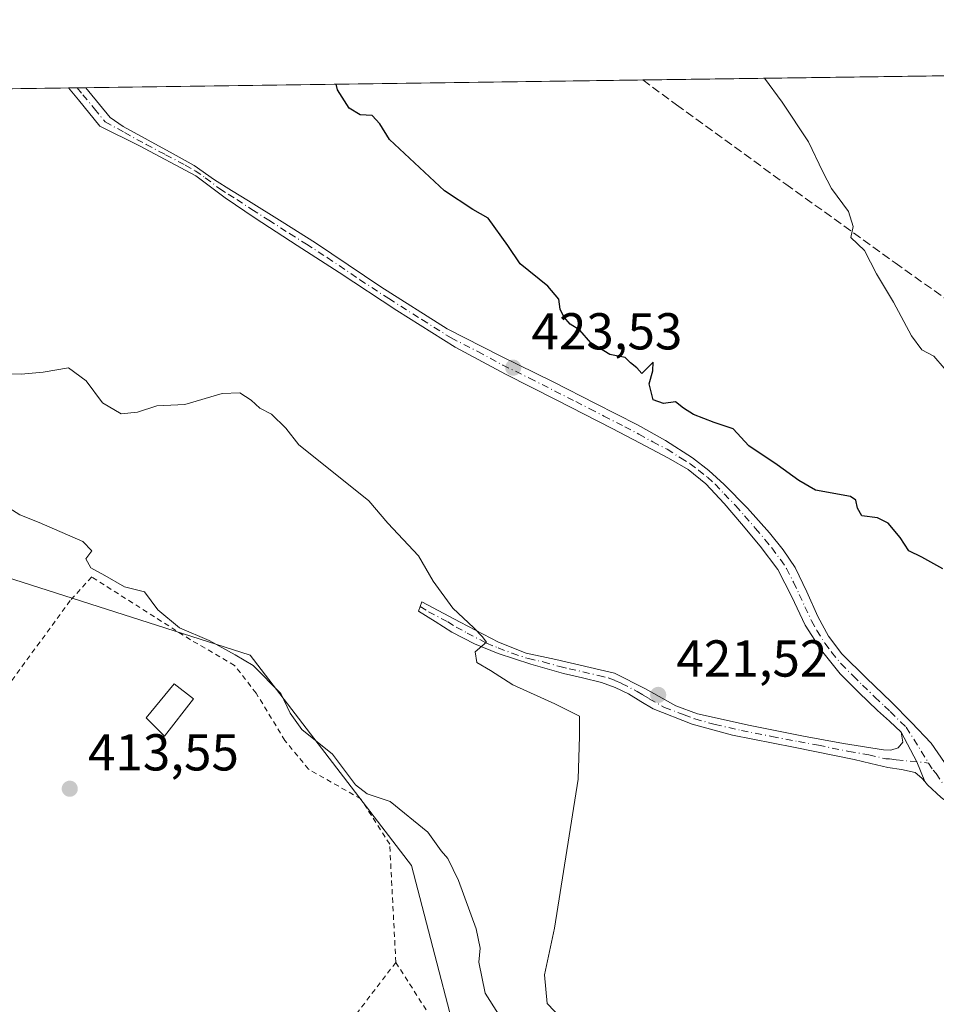
# Model space of a CAD drawing. Units: metres. Extents: x 593584 to 597022, y 4745256 to 4747622.
# Drawn here: x 596026 to 596204, y 4747432 to 4747622 of the extents above; entities that cross this region are included whole.
import ezdxf

# ---------------------------------------------------------------- set-up
doc = ezdxf.new("R2010")
doc.units = ezdxf.units.M
doc.header["$MEASUREMENT"] = 0
for name, pattern in [('DGN Style 2', [1.6480167562047852, 0.988810053722871, -0.6592067024819142]), ('DGN Style 3', [2.307223458686699, 1.648016756204785, -0.6592067024819142]), ('DGN Style 4', [2.6384748266838614, 1.318413404963828, -0.6592067024819142, 0.001648016756204785, -0.6592067024819142])]:
    doc.linetypes.add(name, pattern=pattern)
for name, color, linetype, lineweight in [('Alambrada', 7, 'DGN Style 2', 0), ('Arbolado forestal CxS', 92, 'Continuous', 0), ('Camino Cxs', 7, 'Continuous', 0), ('Camino eje', 30, 'DGN Style 4', 13), ('Comarca CxS', 21, 'Continuous', 0), ('Comunidad Autónoma CxS', 142, 'Continuous', 0), ('Cultivos herbáceos CxS', 92, 'Continuous', 0), ('Curva de nivel maestra', 30, 'Continuous', 30), ('Curva de nivel normal', 30, 'Continuous', 0), ('Edificación Cxs', 1, 'Continuous', 13), ('Entidad de ámbito territorial CxS', 92, 'Continuous', 0), ('Matorral CxS', 135, 'Continuous', 0), ('Municipio CxS', 4, 'Continuous', 0), ('Pista no pavimentada Cxs', 111, 'Continuous', 0), ('Pista no pavimentada eje', 91, 'DGN Style 4', 0), ('Provincia CxS', 1, 'Continuous', 0), ('Punto de cota en terreno', 7, 'Continuous', 0), ('Rótulo de punto de cota en terreno', 7, 'Continuous', 0), ('Senda', 7, 'DGN Style 3', 0)]:
    doc.layers.add(name, color=color, linetype=linetype, lineweight=lineweight)
doc.styles.add('Style-Arial', font='txt')

# ---------------------------------------------------------------- blocks, each defined once
blk = doc.blocks.new('*U34')
at = {"layer": 'Arbolado forestal CxS', "color": 92, "linetype": 'Continuous', "lineweight": 0}
blk.add_polyline3d([(595884.0801999997, 4747607.1896, 409.7402000000002), (596500.8877999998, 4747615.735400001, 445.0831000000035)], dxfattribs=at)
blk.add_polyline3d([(596114.4754999997, 4747411.801899999, 413.3074000000051), (596102.1845000006, 4747459.079100001, 414.5705000000016), (596070.9820999998, 4747499.7379, 415.238400000002), (596023.7046999997, 4747514.8671, 414.2351999999955), (595930.5100999996, 4747540.441500001, 413.6978999999992), (595935.4770999998, 4747516.0067, 413.2350000000006), (595985.6715000002, 4747484.3027, 413.2814999999973), (596010.4663000006, 4747478.9365, 413.6526000000013), (595995.3362999996, 4747433.5503, 411.6178000000073), (596021.8113000002, 4747412.7479, 411.3073000000004), (596059.6331000002, 4747383.435699999, 411.6382000000012), (596077.4754999997, 4747410.9911, 412.8849999999948), (596084.7558000004, 4747404.7929, 413.0951000000059), (596086.3343000002, 4747403.4487, 413.0734999999986), (596102.6183000002, 4747389.584899999, 413.125), (596123.0470000004, 4747370.702299999, 412.905899999998), (596139.2106999997, 4747371.957699999, 412.5331000000006), (596148.1730000004, 4747373.333699999, 412.7249000000011), (596130.5497000003, 4747393.836100001, 412.899900000004)], close=True, dxfattribs=at)
blk = doc.blocks.new('*U35')
at = {"layer": 'Municipio CxS', "color": 4, "linetype": 'Continuous', "lineweight": 0, "flags": 128}
blk.add_lwpolyline([(595876.292574298, 4747607.081533482), (596986.9600007376, 4747622.469982489)], dxfattribs=at)
blk = doc.blocks.new('5PATER')
at = {"layer": 'Matorral CxS', "linetype": 'Continuous', "lineweight": 0}
h = blk.add_hatch(color=51, dxfattribs=at)
edge = h.paths.add_edge_path()
edge.add_ellipse((0, 0), major_axis=(-0.1095731443231308, -0.1110710700762829), ratio=0.9994222409660322, start_angle=0, end_angle=360)

msp = doc.modelspace()

# ---------------------------------------------------------------- linework, layer by layer
at = {"layer": 'Alambrada', "color": 7, "linetype": 'DGN Style 2', "lineweight": 0, "extrusion": (0.1194777011613924, 0.155686138613133, 0.9805543866450864), "elevation": 810742.6272495182, "flags": 128}
msp.add_lwpolyline([(2417400.485334348, -4048752.368104436), (2417400.485334348, -4048693.169398963)], dxfattribs=at)
at = {"layer": 'Alambrada', "color": 7, "linetype": 'DGN Style 2', "lineweight": 0, "extrusion": (-0.0227962788106429, 0.03577987369835231, 0.999099659849065), "elevation": 156693.1656252105, "flags": 128}
msp.add_lwpolyline([(-3053688.168190446, -3680211.987870469), (-3053688.168190445, -3680152.52982302)], dxfattribs=at)
at = {"layer": 'Alambrada', "color": 7, "linetype": 'DGN Style 2', "lineweight": 0}
msp.add_polyline3d([(596099.1601, 4747440.370100001, 419.5691999999981), (596097.9700999996, 4747463.200099999, 424.3794000000053), (596092.4101, 4747471.940099999, 428.3647999999957), (596082.2901, 4747477.690099999, 423.7143999999971), (596077.7200999996, 4747483.2501, 421.7332000000025), (596072.1601, 4747492.390100001, 423.6934999999939), (596068.0000999998, 4747497.7501, 424.2038999999932), (596059.4600999998, 4747502.710100001, 423.4259000000021), (596040.4001000002, 4747514.8201, 426.5020999999979), (596036.2301000003, 4747510.2601, 425.9505000000063), (595994.9401000004, 4747453.6801, 432.081600000005), (596063.8201000001, 4747394.3201, 431.1867999999959)], dxfattribs=at)
at = {"layer": 'Arbolado forestal CxS', "color": 92, "linetype": 'Continuous', "lineweight": 0, "extrusion": (-0.04602141968852329, -0.0006376474529603984, 0.9989402496323686), "elevation": -30034.5113603119, "flags": 128}
msp.add_lwpolyline([(-4738896.098161094, 661181.9688811433), (-4738896.098161094, 661536.3763420538)], dxfattribs=at)
at = {"layer": 'Arbolado forestal CxS', "color": 92, "linetype": 'Continuous', "lineweight": 0, "extrusion": (-0.05928990684680085, -0.0008213611796395983, 0.9982404681798421), "elevation": -38816.98003804235, "flags": 128}
msp.add_lwpolyline([(-4738897.517008717, 660606.5081237081), (-4738897.517008717, 660714.3576175454)], dxfattribs=at)
at = {"layer": 'Arbolado forestal CxS', "color": 92, "linetype": 'Continuous', "lineweight": 0, "extrusion": (-0.08224576324576009, -0.001139524670613912, 0.9966114267414594), "elevation": -54010.6047355506, "flags": 128}
msp.add_lwpolyline([(-4738896.318313105, 659391.0596675727), (-4738896.318313105, 659543.4261453502)], dxfattribs=at)
at = {"layer": 'Arbolado forestal CxS', "color": 92, "linetype": 'Continuous', "lineweight": 0, "extrusion": (-0.02027848024687281, -0.0002807639331074372, 0.9997943310553883), "elevation": -12997.47395141497, "flags": 128}
msp.add_lwpolyline([(-4738902.738505707, 661577.5788000511), (-4738902.738505707, 661579.240501026)], dxfattribs=at)
at = {"layer": 'Arbolado forestal CxS', "color": 92, "linetype": 'Continuous', "lineweight": 0, "extrusion": (-0.04179486977791621, -0.0005803796161601558, 0.9991260441104256), "elevation": -27244.79106341452, "flags": 128}
msp.add_lwpolyline([(-4738875.628840866, 661340.068758818), (-4738875.628840866, 661341.7338744362)], dxfattribs=at)
at = {"layer": 'Arbolado forestal CxS', "color": 92, "linetype": 'Continuous', "lineweight": 0}
msp.add_polyline3d([(596123.0470000004, 4747370.702299999, 412.905899999998), (596139.2106999997, 4747371.957699999, 412.5331000000006), (596148.1730000004, 4747373.333699999, 412.7249000000011), (596130.5497000003, 4747393.836100001, 412.899900000004), (596114.4754999997, 4747411.801899999, 413.3074000000051), (596102.1845000006, 4747459.079100001, 414.5705000000016), (596070.9820999998, 4747499.7379, 415.238400000002), (596023.7046999997, 4747514.8671, 414.2351999999955), (595930.5100999996, 4747540.441500001, 413.6978999999992), (595935.4770999998, 4747516.0067, 413.2350000000006), (595985.6715000002, 4747484.3027, 413.2814999999973), (596010.4663000006, 4747478.9365, 413.6526000000013), (595995.3362999996, 4747433.5503, 411.6178000000073), (596021.8113000002, 4747412.7479, 411.3073000000004), (596059.6331000002, 4747383.435699999, 411.6382000000012), (596077.4754999997, 4747410.9911, 412.8849999999948), (596084.7558000004, 4747404.7929, 413.0951000000059), (596086.3343000002, 4747403.4487, 413.0734999999986), (596102.6183000002, 4747389.584899999, 413.125), (596123.0470000004, 4747370.702299999, 412.905899999998)], dxfattribs=at)
at = {"layer": 'Camino Cxs', "color": 7, "linetype": 'Continuous', "lineweight": 0, "extrusion": (0.8143659232288879, 0.356992336841674, 0.4575637819144799), "elevation": 2180534.317999011, "flags": 128}
msp.add_lwpolyline([(4108690.412744965, -1121604.424707759), (4108683.934167877, -1121605.4301321), (4108679.853209237, -1121605.165617777)], dxfattribs=at)
at = {"layer": 'Camino Cxs', "color": 7, "linetype": 'Continuous', "lineweight": 0}
msp.add_polyline3d([(596196.8000999996, 4747484.860099999, 428.8935000000056), (596199.8224999999, 4747479.111300001, 427.9995000000054), (596201.3501000004, 4747475.325099999, 428.2347000000009), (596200.7801000001, 4747475.970100001, 428.2734999999957), (596199.4901000002, 4747477.050100001, 428.1233000000066), (596196.8800999997, 4747477.6601, 428.2151000000013), (596194.2401000002, 4747478.0101, 429.9403000000021), (596190.9700999996, 4747478.780099999, 431.203999999998), (596187.7100999998, 4747479.550100001, 431.5239000000002), (596175.9700999996, 4747481.940099999, 431.2268999999943), (596164.2200999996, 4747484.280099999, 431.0531999999948), (596156.4301000005, 4747486.4101, 428.7600999999996), (596148.8601000002, 4747489.340100001, 427.1294000000053), (596146.4801000003, 4747490.7501, 427.0372999999963), (596144.1300999997, 4747492.220100001, 427.5473000000056), (596141.5500999996, 4747493.460100001, 428.2231999999931), (596138.8800999997, 4747494.460100001, 428.0532999999996), (596135.2301000003, 4747495.340100001, 427.9527999999991), (596131.5800999999, 4747496.190099999, 428.0124000000069), (596125.2200999996, 4747497.9801, 427.8862999999984), (596118.9101, 4747500.030099999, 427.5236000000005), (596114.3400999998, 4747501.880100001, 427.2967999999965), (596110.0100999996, 4747504.190099999, 426.9884000000021), (596106.7801000001, 4747506.200099999, 426.4204000000027), (596103.5500999996, 4747508.220100001, 426.4951000000001), (596104.1901000004, 4747510.0101, 426.8234999999986), (596111.5800999999, 4747506.110099999, 427.2641000000004), (596118.9700999996, 4747502.200099999, 427.3804999999993), (596124.3601000002, 4747500.120100001, 427.616599999994), (596130.0701000001, 4747498.870100001, 428.0659000000014), (596141.4401000004, 4747496.2501, 429.2504000000045), (596147.4101, 4747493.2401, 427.3705999999948), (596153.2801000001, 4747489.9301, 428.1315000000032), (596157.4401000004, 4747488.380100001, 428.2223999999987), (596167.6401000004, 4747486.100099999, 430.6604999999981), (596177.9200999998, 4747484.090100001, 432.3745000000054), (596185.6601, 4747482.6801, 431.4961999999941), (596193.4101, 4747481.4001, 430.6551999999938), (596194.8101000005, 4747481.350099999, 429.9801000000007), (596196.2200999996, 4747481.790100001, 429.3824000000022), (596197.1201, 4747482.940099999, 429.0439000000042)], close=True, dxfattribs=at)
msp.add_polyline3d([(596201.3501000004, 4747475.325099999, 428.2347000000009), (596200.7801000001, 4747475.970100001, 428.2734999999957), (596199.4901000002, 4747477.050100001, 428.1233000000066), (596196.8800999997, 4747477.6601, 428.2151000000013), (596194.2401000002, 4747478.0101, 429.9403000000021), (596190.9700999996, 4747478.780099999, 431.203999999998), (596187.7100999998, 4747479.550100001, 431.5239000000002), (596175.9700999996, 4747481.940099999, 431.2268999999943), (596164.2200999996, 4747484.280099999, 431.0531999999948), (596156.4301000005, 4747486.4101, 428.7600999999996), (596148.8601000002, 4747489.340100001, 427.1294000000053), (596146.4801000003, 4747490.7501, 427.0372999999963), (596144.1300999997, 4747492.220100001, 427.5473000000056), (596141.5500999996, 4747493.460100001, 428.2231999999931), (596138.8800999997, 4747494.460100001, 428.0532999999996), (596135.2301000003, 4747495.340100001, 427.9527999999991), (596131.5800999999, 4747496.190099999, 428.0124000000069), (596125.2200999996, 4747497.9801, 427.8862999999984), (596118.9101, 4747500.030099999, 427.5236000000005), (596114.3400999998, 4747501.880100001, 427.2967999999965), (596110.0100999996, 4747504.190099999, 426.9884000000021), (596106.7801000001, 4747506.200099999, 426.4204000000027), (596103.5500999996, 4747508.220100001, 426.4951000000001), (596104.1901000004, 4747510.0101, 426.8234999999986), (596111.5800999999, 4747506.110099999, 427.2641000000004), (596118.9700999996, 4747502.200099999, 427.3804999999993), (596124.3601000002, 4747500.120100001, 427.616599999994), (596130.0701000001, 4747498.870100001, 428.0659000000014), (596141.4401000004, 4747496.2501, 429.2504000000045), (596147.4101, 4747493.2401, 427.3705999999948), (596153.2801000001, 4747489.9301, 428.1315000000032), (596157.4401000004, 4747488.380100001, 428.2223999999987), (596167.6401000004, 4747486.100099999, 430.6604999999981), (596177.9200999998, 4747484.090100001, 432.3745000000054), (596185.6601, 4747482.6801, 431.4961999999941), (596193.4101, 4747481.4001, 430.6551999999938), (596194.8101000005, 4747481.350099999, 429.9801000000007), (596196.2200999996, 4747481.790100001, 429.3824000000022), (596197.1201, 4747482.940099999, 429.0439000000042), (596196.8000999996, 4747484.860099999, 428.8935000000056)], dxfattribs=at)
at = {"layer": 'Camino eje', "color": 30, "linetype": 'DGN Style 4', "lineweight": 13}
msp.add_polyline3d([(596103.8701, 4747509.1151, 426.6431000000011), (596105.4851000002, 4747508.1051, 426.3962000000029), (596109.1801000005, 4747506.155099999, 426.7317999999942), (596110.7950999998, 4747505.1501, 427.0752999999968), (596112.9600999998, 4747503.995100001, 427.2369000000036), (596116.6551000001, 4747502.040100001, 427.4661000000052), (596118.9401000004, 4747501.1151, 427.4526000000042), (596121.6350999996, 4747500.075099999, 427.3349000000017), (596124.7901, 4747499.050100001, 427.7633999999962), (596127.6451000003, 4747498.425100001, 428.1777000000002), (596130.8251, 4747497.530099999, 427.8384999999981), (596132.6501000002, 4747497.1051, 427.7492000000057), (596138.3350999998, 4747495.795100001, 428.0988000000071), (596140.1601, 4747495.3551, 428.5578999999998), (596141.4951, 4747494.8551, 428.743100000007), (596142.7851, 4747494.235099999, 428.6633000000002), (596145.7701000003, 4747492.7301, 427.3344999999972), (596146.9451000001, 4747491.995100001, 426.9317000000011), (596148.1350999996, 4747491.290100001, 426.9651000000013), (596151.0701000001, 4747489.6351, 427.6533999999957), (596154.8551000003, 4747488.170100001, 428.0430999999954), (596156.9351000005, 4747487.395099999, 427.9611000000005), (596160.8300999999, 4747486.3301, 429.2712000000029), (596165.9301000005, 4747485.190099999, 430.7853999999934), (596171.8051000005, 4747484.020099999, 431.1796000000032), (596176.9451000001, 4747483.015100001, 431.5947000000015), (596180.8151000004, 4747482.3101, 431.3521000000038), (596186.6851000005, 4747481.1151, 431.4634999999981), (596190.5601000005, 4747480.475099999, 431.2446999999956), (596193.8251, 4747479.7051, 430.3283999999985), (596194.5251000002, 4747479.6801, 429.9394999999931), (596195.8450999996, 4747479.505100001, 429.1809000000067), (596202.1123000003, 4747478.884500001, 427.9155000000028)], dxfattribs=at)
at = {"layer": 'Comarca CxS', "color": 21, "linetype": 'Continuous', "lineweight": 0, "flags": 128}
msp.add_lwpolyline([(594594.9492048963, 4745275.450005858), (593615.4000007126, 4745261.879982511), (593607.886198255, 4745813.53758824), (593583.8900007111, 4747575.319982488), (593984.2844669914, 4747580.867502545), (595876.292574298, 4747607.081533482), (596986.9600007376, 4747622.469982489), (597001.2659713578, 4746609.744718798), (597002.8771790414, 4746495.686695828), (597003.4386940002, 4746455.936831968), (597006.1908098623, 4746261.113472185), (597019.6400007359, 4745309.039982513), (596579.8707335552, 4745302.947684895)], close=True, dxfattribs=at)
at = {"layer": 'Comunidad Autónoma CxS', "color": 142, "linetype": 'Continuous', "lineweight": 0, "flags": 128}
msp.add_lwpolyline([(594594.9492048963, 4745275.450005858), (593615.4000007126, 4745261.879982511), (593607.886198255, 4745813.53758824), (593583.8900007111, 4747575.319982488), (593984.2844669914, 4747580.867502545), (595876.292574298, 4747607.081533482), (596986.9600007376, 4747622.469982489), (597001.2659713578, 4746609.744718798), (597002.8771790414, 4746495.686695828), (597003.4386940002, 4746455.936831968), (597006.1908098623, 4746261.113472185), (597019.6400007359, 4745309.039982513), (596579.8707335552, 4745302.947684895)], close=True, dxfattribs=at)
at = {"layer": 'Cultivos herbáceos CxS', "color": 92, "linetype": 'Continuous', "lineweight": 0}
msp.add_polyline3d([(596114.4754999997, 4747411.801899999, 413.3074000000051), (596130.5497000003, 4747393.836100001, 412.899900000004), (596148.1730000004, 4747373.333699999, 412.7249000000011), (596139.2106999997, 4747371.957699999, 412.5331000000006), (596123.0470000004, 4747370.702299999, 412.905899999998), (596102.6183000002, 4747389.584899999, 413.125), (596086.3343000002, 4747403.4487, 413.0734999999986), (596084.7558000004, 4747404.7929, 413.0951000000059), (596077.4754999997, 4747410.9911, 412.8849999999948), (596059.6331000002, 4747383.435699999, 411.6382000000012), (596021.8113000002, 4747412.7479, 411.3073000000004), (595995.3362999996, 4747433.5503, 411.6178000000073), (596010.4663000006, 4747478.9365, 413.6526000000013), (595985.6715000002, 4747484.3027, 413.2814999999973), (595935.4770999998, 4747516.0067, 413.2350000000006), (595930.5100999996, 4747540.441500001, 413.6978999999992), (596023.7046999997, 4747514.8671, 414.2351999999955), (596070.9820999998, 4747499.7379, 415.238400000002), (596102.1845000006, 4747459.079100001, 414.5705000000016)], close=True, dxfattribs=at)
msp.add_polyline3d([(596123.0470000004, 4747370.702299999, 412.905899999998), (596139.2106999997, 4747371.957699999, 412.5331000000006), (596148.1730000004, 4747373.333699999, 412.7249000000011), (596130.5497000003, 4747393.836100001, 412.899900000004), (596114.4754999997, 4747411.801899999, 413.3074000000051), (596102.1845000006, 4747459.079100001, 414.5705000000016), (596070.9820999998, 4747499.7379, 415.238400000002), (596023.7046999997, 4747514.8671, 414.2351999999955), (595930.5100999996, 4747540.441500001, 413.6978999999992), (595935.4770999998, 4747516.0067, 413.2350000000006), (595985.6715000002, 4747484.3027, 413.2814999999973), (596010.4663000006, 4747478.9365, 413.6526000000013), (595995.3362999996, 4747433.5503, 411.6178000000073), (596021.8113000002, 4747412.7479, 411.3073000000004), (596059.6331000002, 4747383.435699999, 411.6382000000012), (596077.4754999997, 4747410.9911, 412.8849999999948), (596084.7558000004, 4747404.7929, 413.0951000000059), (596086.3343000002, 4747403.4487, 413.0734999999986), (596102.6183000002, 4747389.584899999, 413.125), (596123.0470000004, 4747370.702299999, 412.905899999998)], dxfattribs=at)
at = {"layer": 'Curva de nivel maestra', "color": 30, "linetype": 'Continuous', "lineweight": 30, "elevation": 425, "flags": 128}
msp.add_lwpolyline([(596204.8499999996, 4747516.4001), (596200.8099999996, 4747518.640100001), (596198.2699999996, 4747519.9001), (596196.5999999996, 4747522.460100001), (596194.2699999996, 4747525.2301), (596192.25, 4747526.270099999), (596189.2100000001, 4747526.640100001), (596188.3499999996, 4747528.100099999), (596188.04, 4747529.690099999), (596186.9800000006, 4747530.390100001), (596180.2199999997, 4747531.600099999), (596177.0599999996, 4747533.470100001), (596172.8700000001, 4747536.5001), (596167.3399999999, 4747540.1801), (596164.3700000001, 4747543.420100001), (596160.6399999997, 4747544.6601), (596156.6799999997, 4747546.210100001), (596154.7599999999, 4747547.420100001), (596153.2199999997, 4747548.6501), (596150.8600000005, 4747548.360099999), (596148.9000000004, 4747549.030099999), (596148.1100000005, 4747552.120100001), (596148.8200000003, 4747554.6501), (596148.8799999999, 4747556.3301), (596146.7100000001, 4747554.140100001), (596145.7000000002, 4747555.2501), (596144.5199999996, 4747556.1801), (596143.4400000004, 4747557.2401), (596140.54, 4747557.780099999), (596136.8600000005, 4747560.0801), (596134.6900000004, 4747562.5101), (596132.8700000001, 4747563.6801), (596131.5899999999, 4747565.100099999), (596130.8899999997, 4747566.550100001), (596130.6299999999, 4747568.470100001), (596128.5599999996, 4747570.970100001), (596123.1600000003, 4747575.340100001), (596120.8200000003, 4747578.8201), (596117.0199999996, 4747584.140100001), (596114.0199999996, 4747585.8301), (596108.5899999999, 4747589.4001), (596097.9299999997, 4747599.340100001), (596096.0499999998, 4747602.370100001), (596094.5800000001, 4747603.9801), (596092.25, 4747604.0801), (596090.1399999997, 4747605.380100001), (596087.8899999997, 4747608.9101), (596087.6113, 4747610.009400001)], dxfattribs=at)
at = {"layer": 'Curva de nivel normal', "color": 30, "linetype": 'Continuous', "lineweight": 0, "flags": 128}
for points, elevation in [([(596207.1200000001, 4747552.83), (596203.1299999999, 4747557.460000001), (596200.79, 4747558.710000001), (596198.79, 4747561.390000001), (596195.3300000001, 4747567.890000001), (596192.0199999996, 4747573.359999999), (596189.7100000001, 4747577.890000001), (596187.0999999996, 4747580.4), (596187.5099999999, 4747582.49), (596186.6500000004, 4747585.449999999), (596183.3499999996, 4747589.850000001), (596181.6600000003, 4747593.100000001), (596178.9000000004, 4747598.9), (596173.8200000003, 4747606.539999999), (596170.4105000002, 4747611.1566)], 430), ([(596135.25, 4747425.310000001), (596128.3799999999, 4747432.4), (596127.8799999999, 4747437.99), (596129.8399999999, 4747446.960000001), (596134.3600000005, 4747475.789999999), (596134.6600000003, 4747484.07), (596134.6200000001, 4747487.960000001), (596129.8799999999, 4747490.289999999), (596121.7599999999, 4747493.980000001), (596117.4400000004, 4747496.77), (596114.8099999996, 4747498.310000001), (596114.5, 4747500.350000001), (596116.6699999999, 4747502.210000001), (596115.8300000001, 4747503.34), (596114.25, 4747505.02), (596110.1900000004, 4747508.77), (596106.3600000005, 4747514.039999999), (596103.5099999999, 4747518.890000001), (596097.6200000001, 4747525.24), (596093.9400000004, 4747529.51), (596083.9199999999, 4747537.609999999), (596080.4000000004, 4747540.32), (596077.9199999999, 4747543.58), (596075.1600000003, 4747546.289999999), (596072.9000000004, 4747547.42), (596071.2000000002, 4747549), (596069, 4747550.4), (596065.6100000005, 4747550.24), (596058.4000000004, 4747548.140000001), (596052.9600000001, 4747547.9), (596049.2100000001, 4747546.66), (596046.0800000001, 4747546.350000001), (596042.4699999997, 4747548.460000001), (596039.3499999996, 4747552.680000001), (596035.9299999997, 4747555.199999999), (596031.0099999999, 4747554.369999999), (596026.7400000002, 4747554.01), (596021.7199999997, 4747554.060000001)], 420), ([(596118.9800000006, 4747430.369999999), (596116.4199999999, 4747434.430000001), (596115.2199999997, 4747440.42), (596115.4699999997, 4747443.100000001), (596114.6500000004, 4747446.880000001), (596111.2400000002, 4747456.210000001), (596109.1900000004, 4747460.42), (596107.9199999999, 4747461.949999999), (596105.3300000001, 4747465.5), (596098.0499999998, 4747471.42), (596093.5999999996, 4747472.92), (596091.3399999999, 4747474.66), (596086.9100000003, 4747480.57), (596081.0099999999, 4747485.359999999), (596078.7699999996, 4747488.49), (596076.9100000003, 4747492.32), (596071.6200000001, 4747497.689999999), (596068.1399999997, 4747499.800000001), (596063.0700000003, 4747502.550000001), (596057.3499999996, 4747505.01), (596053.1799999997, 4747508.5), (596050.5899999999, 4747511.92), (596046.7199999997, 4747512.890000001), (596042.9299999997, 4747515.119999999), (596040.2300000006, 4747516.58), (596039.2800000003, 4747518.32), (596040.4100000003, 4747519.859999999), (596038.7000000002, 4747521.66), (596030.25, 4747525.34), (596026.5099999999, 4747526.84), (596022.9900000002, 4747529.07)], 415)]:
    msp.add_lwpolyline(points, dxfattribs=dict(at, elevation=elevation))
at = {"layer": 'Edificación Cxs', "color": 1, "linetype": 'Continuous', "lineweight": 13}
msp.add_polyline3d([(596060.0301000001, 4747491.2601, 415.1088000000018), (596054.4600999998, 4747484.090100001, 414.8217000000004), (596050.9401000004, 4747487.610099999, 415.459600000002), (596056.3101000005, 4747494.190099999, 415.6171000000031), (596060.0301000001, 4747491.2601, 415.1088000000018)], dxfattribs=at)
msp.add_3dface([(596060.0301000001, 4747491.2601, 415.6171000000031), (596054.4600999998, 4747484.090100001, 415.6171000000031), (596050.9401000004, 4747487.610099999, 415.6171000000031), (596056.3101000005, 4747494.190099999, 415.6171000000031)], dxfattribs=at)
at = {"layer": 'Entidad de ámbito territorial CxS', "color": 92, "linetype": 'Continuous', "lineweight": 0, "flags": 128}
msp.add_lwpolyline([(595876.292574298, 4747607.081533482), (596986.9600007376, 4747622.469982489)], dxfattribs=at)
at = {"layer": 'Pista no pavimentada Cxs', "color": 111, "linetype": 'Continuous', "lineweight": 0, "extrusion": (-0.2962652400077092, -0.004107987957293295, 0.9550968704786533), "elevation": -195679.6392443812, "flags": 128}
msp.add_lwpolyline([(-4738889.175320341, 632211.8784776415), (-4738889.175320341, 632215.359820422)], dxfattribs=at)
at = {"layer": 'Pista no pavimentada Cxs', "color": 111, "linetype": 'Continuous', "lineweight": 0, "extrusion": (0.8143659232288879, 0.356992336841674, 0.4575637819144799), "elevation": 2180534.317999011, "flags": 128}
msp.add_lwpolyline([(4108690.412744965, -1121604.424707759), (4108683.934167877, -1121605.4301321), (4108679.853209237, -1121605.165617777)], dxfattribs=at)
at = {"layer": 'Pista no pavimentada Cxs', "color": 111, "linetype": 'Continuous', "lineweight": 0}
for points in [[(596204.5601000005, 4747472.2501, 427.8647000000056), (596201.9200999998, 4747474.6801, 428.1111999999994), (596201.3501000004, 4747475.325099999, 428.2347000000009), (596199.8224999999, 4747479.111300001, 427.9995000000054), (596196.8000999996, 4747484.860099999, 428.8935000000056), (596194.5201000003, 4747486.950099999, 430.3359000000055), (596192.2500999998, 4747489.020099999, 431.6750000000029), (596188.6101000002, 4747492.530099999, 431.4559000000008), (596185.0201000003, 4747496.120100001, 430.8876000000019), (596181.3800999997, 4747500.640100001, 430.0565000000061), (596178.2401000002, 4747505.530099999, 429.7492999999959), (596175.6901000004, 4747510.960100001, 432.0145000000048), (596172.9901000002, 4747516.280099999, 432.4551999999967), (596169.5701000001, 4747520.770099999, 432.8585000000021), (596165.9501, 4747525.110099999, 433.3941999999952), (596162.6001000004, 4747529.040100001, 433.8516999999993), (596159.0401, 4747532.790100001, 433.104800000001), (596155.6201, 4747535.550100001, 432.0792999999976), (596151.8701, 4747537.790100001, 431.142200000002), (596146.4001000002, 4747540.640100001, 431.9627999999939), (596140.9301000005, 4747543.4801, 431.2299999999959), (596135.5201000003, 4747546.270099999, 431.2593000000052), (596130.1101000002, 4747549.050100001, 430.6552999999985), (596120.3201000001, 4747554.0001, 427.1367000000028), (596110.6501000002, 4747559.2301, 427.7617999999929), (596099.3400999998, 4747566.3101, 429.1024999999936), (596088.1901000004, 4747573.630100001, 429.6705999999977), (596080.0900999998, 4747578.870100001, 430.5347000000039), (596072.0000999998, 4747584.120100001, 430.4728999999934), (596066.1501000002, 4747588.0601, 430.507500000007), (596060.5401, 4747592.3201, 428.9670999999944), (596049.5944999997, 4747598.080900001, 431.6364000000031), (596041.9801000003, 4747601.920100001, 428.545299999998), (596037.8201000001, 4747606.970100001, 427.2060999999958), (596035.9157999996, 4747609.293099999, 427.3977000000014), (596039.2405000003, 4747609.339299999, 428.4291999999987), (596039.8300999999, 4747608.630100001, 428.4299000000028), (596043.9901000002, 4747603.5701, 429.199099999998), (596046.4905000003, 4747601.8215, 430.5856000000058), (596056.1205000002, 4747596.568700001, 429.7255000000005), (596060.2100999998, 4747594.290100001, 429.2356), (596064.1300999997, 4747591.550100001, 429.645399999994), (596067.4200999998, 4747589.5001, 430.7569999999978), (596070.7200999996, 4747587.450099999, 430.3693000000058), (596077.1801000005, 4747583.420100001, 431.0997000000062), (596083.6501000002, 4747579.390100001, 430.2681000000011), (596096.2301000003, 4747570.860099999, 429.1567000000068), (596109.0500999996, 4747562.7501, 428.9735999999976), (596119.3201000001, 4747557.530099999, 426.7317000000039), (596129.6601, 4747552.440099999, 430.3236000000034), (596137.7600999996, 4747548.3301, 431.3478000000032), (596145.8501000004, 4747544.190099999, 431.8190000000032), (596151.2600999996, 4747541.190099999, 431.7449999999953), (596156.4801000003, 4747537.850099999, 431.9646000000066), (596159.6601, 4747535.390100001, 433.1165000000037), (596162.6201, 4747532.670100001, 434.2005999999965), (596167.1101000002, 4747528.100099999, 433.7649999999995), (596171.3901000004, 4747523.3201, 433.5864000000002), (596173.9901000002, 4747520.090100001, 433.6508999999933), (596176.3201000001, 4747516.670100001, 433.9211000000069), (596178.5500999996, 4747511.960100001, 432.8034999999945), (596180.6700999998, 4747507.190099999, 430.2118999999948), (596182.7801000001, 4747503.4101, 430.1901000000071), (596185.3400999998, 4747499.960100001, 430.8831999999966), (596190.0900999998, 4747495.290100001, 431.6759000000021), (596194.8800999997, 4747490.6801, 430.6453000000038), (596198.7801000001, 4747486.7401, 428.5573000000004), (596202.6201, 4747482.7501, 426.8104000000022), (596205.2001, 4747478.9901, 429.3000999999931)], [(596196.8000999996, 4747484.860099999, 428.8935000000056), (596194.5201000003, 4747486.950099999, 430.3359000000055), (596192.2500999998, 4747489.020099999, 431.6750000000029), (596188.6101000002, 4747492.530099999, 431.4559000000008), (596185.0201000003, 4747496.120100001, 430.8876000000019), (596181.3800999997, 4747500.640100001, 430.0565000000061), (596178.2401000002, 4747505.530099999, 429.7492999999959), (596175.6901000004, 4747510.960100001, 432.0145000000048), (596172.9901000002, 4747516.280099999, 432.4551999999967), (596169.5701000001, 4747520.770099999, 432.8585000000021), (596165.9501, 4747525.110099999, 433.3941999999952), (596162.6001000004, 4747529.040100001, 433.8516999999993), (596159.0401, 4747532.790100001, 433.104800000001), (596155.6201, 4747535.550100001, 432.0792999999976), (596151.8701, 4747537.790100001, 431.142200000002), (596146.4001000002, 4747540.640100001, 431.9627999999939), (596140.9301000005, 4747543.4801, 431.2299999999959), (596135.5201000003, 4747546.270099999, 431.2593000000052), (596130.1101000002, 4747549.050100001, 430.6552999999985), (596120.3201000001, 4747554.0001, 427.1367000000028), (596110.6501000002, 4747559.2301, 427.7617999999929), (596099.3400999998, 4747566.3101, 429.1024999999936), (596088.1901000004, 4747573.630100001, 429.6705999999977), (596080.0900999998, 4747578.870100001, 430.5347000000039), (596072.0000999998, 4747584.120100001, 430.4728999999934), (596066.1501000002, 4747588.0601, 430.507500000007), (596060.5401, 4747592.3201, 428.9670999999944), (596049.5944999997, 4747598.080900001, 431.6364000000031), (596041.9801000003, 4747601.920100001, 428.545299999998), (596037.8201000001, 4747606.970100001, 427.2060999999958), (596035.9157999996, 4747609.293199999, 427.3977000000014)], [(596039.2405000003, 4747609.339299999, 428.4291999999987), (596039.8300999999, 4747608.630100001, 428.4299000000028), (596043.9901000002, 4747603.5701, 429.199099999998), (596046.4905000003, 4747601.8215, 430.5856000000058), (596056.1205000002, 4747596.568700001, 429.7255000000005), (596060.2100999998, 4747594.290100001, 429.2356), (596064.1300999997, 4747591.550100001, 429.645399999994), (596067.4200999998, 4747589.5001, 430.7569999999978), (596070.7200999996, 4747587.450099999, 430.3693000000058), (596077.1801000005, 4747583.420100001, 431.0997000000062), (596083.6501000002, 4747579.390100001, 430.2681000000011), (596096.2301000003, 4747570.860099999, 429.1567000000068), (596109.0500999996, 4747562.7501, 428.9735999999976), (596119.3201000001, 4747557.530099999, 426.7317000000039), (596129.6601, 4747552.440099999, 430.3236000000034), (596137.7600999996, 4747548.3301, 431.3478000000032), (596145.8501000004, 4747544.190099999, 431.8190000000032), (596151.2600999996, 4747541.190099999, 431.7449999999953), (596156.4801000003, 4747537.850099999, 431.9646000000066), (596159.6601, 4747535.390100001, 433.1165000000037), (596162.6201, 4747532.670100001, 434.2005999999965), (596167.1101000002, 4747528.100099999, 433.7649999999995), (596171.3901000004, 4747523.3201, 433.5864000000002), (596173.9901000002, 4747520.090100001, 433.6508999999933), (596176.3201000001, 4747516.670100001, 433.9211000000069), (596178.5500999996, 4747511.960100001, 432.8034999999945), (596180.6700999998, 4747507.190099999, 430.2118999999948), (596182.7801000001, 4747503.4101, 430.1901000000071), (596185.3400999998, 4747499.960100001, 430.8831999999966), (596190.0900999998, 4747495.290100001, 431.6759000000021), (596194.8800999997, 4747490.6801, 430.6453000000038), (596198.7801000001, 4747486.7401, 428.5573000000004), (596202.6201, 4747482.7501, 426.8104000000022), (596205.2001, 4747478.9901, 429.3000999999931)], [(596284.8438999997, 4747443.0855, 423.3684999999969), (596275.8311000001, 4747442.293299999, 429.991399999999), (596270.2755000005, 4747442.201099999, 432.3417000000045), (596266.8800999997, 4747443.640100001, 431.3243999999977), (596262.4301000005, 4747445.6601, 429.7750999999989), (596257.9801000003, 4747447.670100001, 430.2406000000047), (596249.6501000002, 4747450.7301, 431.517200000002), (596241.3400999998, 4747453.8201, 431.4222000000009), (596231.3501000004, 4747458.7601, 430.7989999999991), (596221.4401000004, 4747463.870100001, 429.9551000000066), (596214.3800999997, 4747466.8301, 428.1739999999991), (596207.4200999998, 4747470.0701, 426.850900000005), (596204.5601000005, 4747472.2501, 427.8647000000056), (596201.9200999998, 4747474.6801, 428.1111999999994), (596201.3501000004, 4747475.325099999, 428.2347000000009)]]:
    msp.add_polyline3d(points, dxfattribs=at)
at = {"layer": 'Pista no pavimentada eje', "color": 91, "linetype": 'DGN Style 4', "lineweight": 0}
for points in [[(596037.5769999997, 4747609.316199999, 427.7495000000054), (596038.6775000002, 4747607.977499999, 427.7238999999972), (596040.9051000001, 4747605.270099999, 428.2642999999953), (596042.9851000002, 4747602.745100001, 428.5623000000051), (596046.7302999999, 4747600.679099999, 430.9691000000021), (596050.9137000004, 4747598.375299999, 431.6552999999985), (596054.6727, 4747596.374500001, 430.373900000006), (596058.4518999998, 4747594.3939, 429.084600000002), (596060.3750999998, 4747593.3051, 429.075800000006), (596062.3350999998, 4747591.9351, 429.0463000000018), (596065.1401000004, 4747589.8051, 430.1313999999985), (596066.7851, 4747588.780099999, 430.6180000000023), (596068.4351000005, 4747587.755100001, 430.6858999999968), (596071.3601000002, 4747585.7851, 430.412599999996), (596074.5900999998, 4747583.770099999, 430.7418000000035), (596078.6350999996, 4747581.145099999, 431.0192999999999), (596081.8701, 4747579.130100001, 430.1638999999996), (596085.9200999998, 4747576.5101, 429.8573999999935), (596092.2100999998, 4747572.245100001, 429.5831999999937), (596097.7851, 4747568.585100001, 428.6444000000047), (596104.1951000001, 4747564.530099999, 430.0801999999967), (596109.8501000004, 4747560.9901, 428.2528000000021), (596114.9851000002, 4747558.380100001, 427.0604000000022), (596119.8201000001, 4747555.765100001, 427.0114999999933), (596124.9901000002, 4747553.220100001, 427.4342999999935), (596129.8850999996, 4747550.745100001, 430.5228999999963), (596133.9351000005, 4747548.690099999, 431.5724000000046), (596136.6401000004, 4747547.300100001, 430.9673000000039), (596139.3450999996, 4747545.905099999, 431.3503999999957), (596143.3901000004, 4747543.835100001, 431.2976000000053), (596146.1250999998, 4747542.415100001, 431.6206999999995), (596148.8300999999, 4747540.915100001, 431.9691000000021), (596151.5651000004, 4747539.4901, 431.476999999999), (596154.1750999996, 4747537.8201, 431.3788999999961), (596156.0500999996, 4747536.700099999, 431.9585999999982), (596157.6401000004, 4747535.470100001, 432.4317000000011), (596159.3501000004, 4747534.090100001, 433.1079000000027), (596160.8300999999, 4747532.7301, 433.6777000000002), (596162.6101000002, 4747530.8551, 434.0400999999983), (596164.8551000003, 4747528.5701, 433.7880000000005), (596166.5301000001, 4747526.6051, 433.5880999999936), (596168.6700999998, 4747524.215100001, 433.2127000000037), (596170.4801000003, 4747522.045100001, 433.1910999999964), (596171.7801000001, 4747520.4301, 433.064400000003), (596173.4901000002, 4747518.1851, 432.9771000000038), (596174.6551000001, 4747516.475099999, 433.1677000000054), (596176.0050999997, 4747513.815099999, 432.9820999999939), (596177.1201, 4747511.460100001, 432.1444999999949), (596178.1801000005, 4747509.075099999, 430.6566000000021), (596179.4550999999, 4747506.360099999, 429.9189000000042), (596180.5100999996, 4747504.470100001, 430.0507999999973), (596182.0800999999, 4747502.0251, 429.9106999999931), (596183.3601000002, 4747500.300100001, 430.1429999999964), (596185.1801000005, 4747498.040100001, 430.4838000000018), (596187.5551000005, 4747495.7051, 431.2675000000018), (596189.3501000004, 4747493.9101, 431.440499999997), (596191.7451, 4747491.6051, 431.0829999999987), (596193.5651000004, 4747489.850099999, 430.9792000000016), (596194.7001, 4747488.815099999, 430.4002000000037), (596196.6501000002, 4747486.845100001, 428.6996000000072), (596197.7901, 4747485.800100001, 428.3218999999954), (596202.1123000003, 4747478.884500001, 427.9155000000028)], [(596202.1123000003, 4747478.884500001, 427.9155000000028), (596202.9901000002, 4747477.4801, 428.6671000000061), (596203.5601000005, 4747476.835100001, 428.8043999999937), (596204.8300999999, 4747474.9351, 428.7309999999998)]]:
    msp.add_polyline3d(points, dxfattribs=at)
at = {"layer": 'Provincia CxS', "color": 1, "linetype": 'Continuous', "lineweight": 0, "flags": 128}
msp.add_lwpolyline([(594594.9492048963, 4745275.450005858), (593615.4000007126, 4745261.879982511), (593607.886198255, 4745813.53758824), (593583.8900007111, 4747575.319982488), (593984.2844669914, 4747580.867502545), (595876.292574298, 4747607.081533482), (596986.9600007376, 4747622.469982489), (597001.2659713578, 4746609.744718798), (597002.8771790414, 4746495.686695828), (597003.4386940002, 4746455.936831968), (597006.1908098623, 4746261.113472185), (597019.6400007359, 4745309.039982513), (596579.8707335552, 4745302.947684895)], close=True, dxfattribs=at)
at = {"layer": 'Senda', "color": 7, "linetype": 'DGN Style 3', "lineweight": 0}
msp.add_polyline3d([(596146.8892999999, 4747610.830700001, 437.061400000006), (596146.8901000004, 4747610.8301, 437.061600000001), (596153.4101, 4747606.0101, 437.5519000000059), (596174.5000999998, 4747590.720100001, 438.203999999998), (596195.6501000002, 4747575.4801, 438.9752000000008), (596219.1401000004, 4747558.790100001, 441.136599999998), (596231.1401000004, 4747550.8101, 441.2312999999995), (596237.5800999999, 4747546.9001, 442.4796999999963), (596243.5201000003, 4747543.290100001, 441.8481999999931), (596252.4301000005, 4747538.710100001, 440.7507999999943), (596266.2801000001, 4747533.040100001, 442.8518999999943), (596280.3800999997, 4747528.0601, 444.3603000000003), (596291.8201000001, 4747524.100099999, 444.6699999999983), (596303.2901, 4747520.2501, 445.2504000000045), (596315.9395000003, 4747515.684699999, 438.2180999999982)], dxfattribs=at)

# ---------------------------------------------------------------- block references
at = {"layer": 'Arbolado forestal CxS', "color": 92, "linetype": 'Continuous', "lineweight": 0}
msp.add_blockref('*U34', (0, 0), dxfattribs=at)
at = {"layer": 'Municipio CxS', "color": 4, "linetype": 'Continuous', "lineweight": 0}
msp.add_blockref('*U35', (0, 0), dxfattribs=at)
at = {"layer": 'Punto de cota en terreno', "color": 7, "linetype": 'Continuous', "lineweight": 0, "xscale": 10, "yscale": 10, "zscale": 10}
for p in [(596121.8399999999, 4747555.25, 423.5299999999989), (596149.8499999996, 4747492.050000001, 421.5200000000041), (596036.1500000004, 4747473.92, 413.5500000000029)]:
    msp.add_blockref('5PATER', p, dxfattribs=at)

# ---------------------------------------------------------------- texts
at = {"layer": 'Rótulo de punto de cota en terreno', "color": 7, "linetype": 'Continuous', "lineweight": 0, "style": 'Style-Arial'}
for s, p in [('423,53', (596125.3678000001, 4747558.777799999)), ('421,52', (596153.3777999999, 4747495.5778)), ('413,55', (596039.6777999997, 4747477.447799999))]:
    msp.add_text(s, height=7.000000000000002, dxfattribs=at).set_placement(p)

doc.saveas('drawing.dxf')
